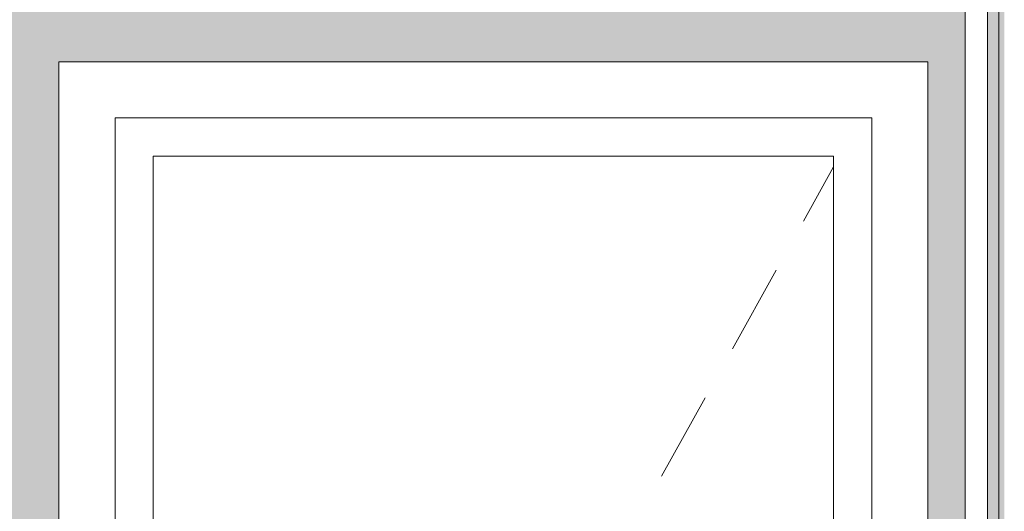
# Model space of a CAD drawing. Units: millimetres. Extents: x 11335 to 38688, y -47 to 3755.
# Drawn here: x 13013 to 13890, y 1937 to 2375 of the extents above; entities that cross this region are included whole.
import ezdxf

# ---------------------------------------------------------------- set-up
doc = ezdxf.new("R2010")
doc.units = ezdxf.units.MM
doc.header["$MEASUREMENT"] = 0
doc.linetypes.add('Wipeout_Contour', pattern=[1000, 0, -1000])
doc.layers.add('1_ÕP. GARDEROOB_1_AR - SEINAD - siseseinad', color=7, linetype='Continuous')
doc.layers.add('1_ÕP. GARDEROOB_1_SA - SISUSTUS - erimööbel', color=7, linetype='Continuous')
doc.layers.add('1_ÕP. GARDEROOB_1_AR - SEINAD - siseseinad_Pen_No__87', color=7, linetype='Continuous', lineweight=9, true_color=0x8a8a8a)
doc.layers.add('1_ÕP. GARDEROOB_1_SA - SISUSTUS - erimööbel_Pen_No__87', color=7, linetype='Continuous', lineweight=9, true_color=0x8a8a8a)

msp = doc.modelspace()

# ---------------------------------------------------------------- hatches: boundary and pattern name
at = {"layer": '1_ÕP. GARDEROOB_1_AR - SEINAD - siseseinad', "linetype": 'Continuous', "lineweight": 0, "true_color": 0x000000}
msp.add_hatch(color=18, dxfattribs=at).paths.add_polyline_path([(13884.58, 3755), (13884.58, 0), (13889.58, 0), (13889.58, 3755)])
at = {"layer": '1_ÕP. GARDEROOB_1_AR - SEINAD - siseseinad', "linetype": 'Continuous', "lineweight": 0, "true_color": 0xffffff}
for points in [[(12699.58, 2337), (12718.58, 2337), (12718.58, 0), (13047.58, 0), (13047.58, 2337), (13821.58, 2337), (13821.58, 1817.47), (13854.58, 1775.06), (13854.58, 2950), (12699.58, 2950)], [(13874.58, 1400), (13884.58, 1400), (13884.58, 2950), (13874.58, 2950)]]:
    msp.add_hatch(color=7, dxfattribs=at).paths.add_polyline_path(points)

# ---------------------------------------------------------------- linework, layer by layer
at = {"layer": '1_ÕP. GARDEROOB_1_AR - SEINAD - siseseinad_Pen_No__87', "color": 252, "linetype": 'Continuous', "lineweight": 9, "true_color": 0x8a8a8a}
msp.add_line((13884.58, 2950), (13884.58, 1400), dxfattribs=at)

# ---------------------------------------------------------------- next in the draw order: wipeouts: each hides what was drawn before it
at = {"color": 254, "linetype": 'Wipeout_Contour', "lineweight": 0, "ltscale": 52696.096728}
msp.add_wipeout([(13047.58, 0), (13097.58, 0), (13097.58, 2287), (13047.58, 2337)], dxfattribs=at).dxf.layer = '1_ÕP. GARDEROOB_1_AR - SEINAD - siseseinad'
at = {"color": 254, "linetype": 'Wipeout_Contour', "lineweight": 0, "ltscale": 167044.97202}
msp.add_wipeout([(13821.58, 2337), (13771.58, 2287), (13771.58, 1864.14), (13772.37, 1864.91), (13773.84, 1866.15), (13775.41, 1867.32), (13776.96, 1868.32), (13778.39, 1869.08), (13779.6, 1869.56), (13780.51, 1869.73), (13781.05, 1869.56), (13821.58, 1817.47)], dxfattribs=at).dxf.layer = '1_ÕP. GARDEROOB_1_AR - SEINAD - siseseinad'
at = {"color": 254, "linetype": 'Wipeout_Contour', "lineweight": 0, "ltscale": 181809.841613}
msp.add_wipeout([(13857.5, 1250), (13864.58, 1250), (13864.58, 2950), (13857.5, 2950), (13857.5, 1670.89), (13859.34, 1667.53), (13860.92, 1663.67), (13861.9, 1659.94), (13862.24, 1656.61), (13861.9, 1653.9), (13860.92, 1652), (13859.34, 1651.03), (13857.5, 1651.05)], dxfattribs=at).dxf.layer = '1_ÕP. GARDEROOB_1_SA - SISUSTUS - erimööbel'

# ---------------------------------------------------------------- next in the draw order: wipeouts: each hides what was drawn before it
at = {"color": 254, "linetype": 'Wipeout_Contour', "lineweight": 0, "ltscale": 54528.892169}
msp.add_wipeout([(13821.58, 2337), (13047.58, 2337), (13097.58, 2287), (13771.58, 2287)], dxfattribs=at).dxf.layer = '1_ÕP. GARDEROOB_1_AR - SEINAD - siseseinad'
at = {"color": 254, "linetype": 'Wipeout_Contour', "lineweight": 0, "ltscale": 52842.524319}
msp.add_wipeout([(13097.58, 0), (13131.58, 0), (13131.58, 2253), (13097.58, 2253)], dxfattribs=at).dxf.layer = '1_ÕP. GARDEROOB_1_AR - SEINAD - siseseinad'
at = {"color": 254, "linetype": 'Wipeout_Contour', "lineweight": 0, "ltscale": 637842.024039}
msp.add_wipeout([(13737.58, 518), (13771.58, 518), (13771.58, 1407.33), (13769.31, 1410.25), (13769.16, 1410.73), (13769.42, 1411.5), (13770.08, 1412.5), (13771.09, 1413.66), (13771.58, 1414.14), (13771.58, 1507.33), (13769.31, 1510.25), (13769.16, 1510.73), (13769.42, 1511.5), (13770.08, 1512.5), (13771.09, 1513.66), (13771.58, 1514.14), (13771.58, 1607.33), (13769.31, 1610.25), (13769.16, 1610.73), (13769.42, 1611.5), (13770.08, 1612.5), (13771.09, 1613.66), (13771.58, 1614.14), (13771.58, 1657.33), (13769.31, 1660.25), (13769.16, 1660.73), (13769.42, 1661.5), (13770.08, 1662.5), (13771.09, 1663.66), (13771.58, 1664.14), (13771.58, 1757.33), (13769.31, 1760.25), (13769.16, 1760.73), (13769.42, 1761.5), (13770.08, 1762.5), (13771.09, 1763.66), (13771.58, 1764.14), (13771.58, 1857.33), (13769.31, 1860.25), (13769.16, 1860.73), (13769.42, 1861.5), (13770.08, 1862.5), (13771.09, 1863.66), (13771.58, 1864.14), (13771.58, 2253), (13737.58, 2253)], dxfattribs=at).dxf.layer = '1_ÕP. GARDEROOB_1_AR - SEINAD - siseseinad'
at = {"color": 254, "linetype": 'Wipeout_Contour', "lineweight": 0, "ltscale": 70203.48936}
msp.add_wipeout([(13857.5, 2950), (13854.58, 2950), (13854.58, 1675.06), (13856.75, 1672.26), (13857.44, 1671.08)], dxfattribs=at).dxf.layer = '1_ÕP. GARDEROOB_1_SA - SISUSTUS - erimööbel'
at = {"color": 254, "linetype": 'Wipeout_Contour', "lineweight": 0, "ltscale": 56205.442998}
msp.add_wipeout([(13864.58, 2950), (13864.58, 1250), (13871.65, 1250), (13871.65, 2950)], dxfattribs=at).dxf.layer = '1_ÕP. GARDEROOB_1_SA - SISUSTUS - erimööbel'

# ---------------------------------------------------------------- next in the draw order: linework, layer by layer
at = {"layer": '1_ÕP. GARDEROOB_1_AR - SEINAD - siseseinad_Pen_No__87', "color": 252, "linetype": 'Continuous', "lineweight": 9, "true_color": 0x8a8a8a}
for p, q in [((13047.58, 2337), (13047.58, 0)), ((13821.58, 2337), (13047.58, 2337)), ((13821.58, 1817.47), (13821.58, 2337))]:
    msp.add_line(p, q, dxfattribs=at)
at = {"layer": '1_ÕP. GARDEROOB_1_SA - SISUSTUS - erimööbel_Pen_No__87', "color": 252, "linetype": 'Continuous', "lineweight": 9, "true_color": 0x8a8a8a}
msp.add_line((13854.58, 1675.06), (13854.58, 2950), dxfattribs=at)

# ---------------------------------------------------------------- next in the draw order: wipeouts: each hides what was drawn before it
at = {"color": 254, "linetype": 'Wipeout_Contour', "lineweight": 0, "ltscale": 81744.890461}
msp.add_wipeout([(13771.58, 2287), (13097.58, 2287), (13097.58, 2253), (13131.58, 2253), (13737.58, 2253), (13771.58, 2253)], dxfattribs=at).dxf.layer = '1_ÕP. GARDEROOB_1_AR - SEINAD - siseseinad'
at = {"color": 254, "linetype": 'Wipeout_Contour', "lineweight": 0, "ltscale": 84111.553021}
msp.add_wipeout([(13871.65, 1250), (13872.58, 1250), (13872.58, 1400), (13874.58, 1400), (13874.58, 2950), (13871.65, 2950)], dxfattribs=at).dxf.layer = '1_ÕP. GARDEROOB_1_SA - SISUSTUS - erimööbel'

# ---------------------------------------------------------------- next in the draw order: linework, layer by layer
at = {"layer": '1_ÕP. GARDEROOB_1_AR - SEINAD - siseseinad_Pen_No__87', "color": 252, "linetype": 'Continuous', "lineweight": 9, "true_color": 0x8a8a8a}
for p, q in [((13097.58, 0), (13097.58, 2287)), ((13097.58, 2287), (13771.58, 2287)), ((13771.58, 2287), (13771.58, 1864.14))]:
    msp.add_line(p, q, dxfattribs=at)
at = {"layer": '1_ÕP. GARDEROOB_1_SA - SISUSTUS - erimööbel_Pen_No__87', "color": 252, "linetype": 'Continuous', "lineweight": 9, "true_color": 0x8a8a8a}
msp.add_line((13874.58, 1400), (13874.58, 2950), dxfattribs=at)

# ---------------------------------------------------------------- next in the draw order: wipeouts: each hides what was drawn before it
at = {"color": 254, "linetype": 'Wipeout_Contour', "lineweight": 0, "ltscale": 81102.384187}
msp.add_wipeout([(13131.58, 2253), (13131.58, 0), (13484.58, 0), (13484.58, 518), (13737.58, 518), (13737.58, 2253)], dxfattribs=at).dxf.layer = '1_ÕP. GARDEROOB_1_AR - SEINAD - siseseinad'

# ---------------------------------------------------------------- next in the draw order: linework, layer by layer
at = {"layer": '1_ÕP. GARDEROOB_1_AR - SEINAD - siseseinad_Pen_No__87', "color": 252, "linetype": 'Continuous', "lineweight": 9, "true_color": 0x8a8a8a}
for p, q in [((13131.58, 0), (13131.58, 2253)), ((13131.58, 2253), (13737.58, 2253)), ((13737.58, 2253), (13737.58, 518)), ((13737.58, 2243.43), (13710.68, 2195.09)), ((13686.38, 2151.4), (13647.49, 2081.48)), ((13623.18, 2037.79), (13584.29, 1967.88))]:
    msp.add_line(p, q, dxfattribs=at)

doc.saveas('drawing.dxf')
